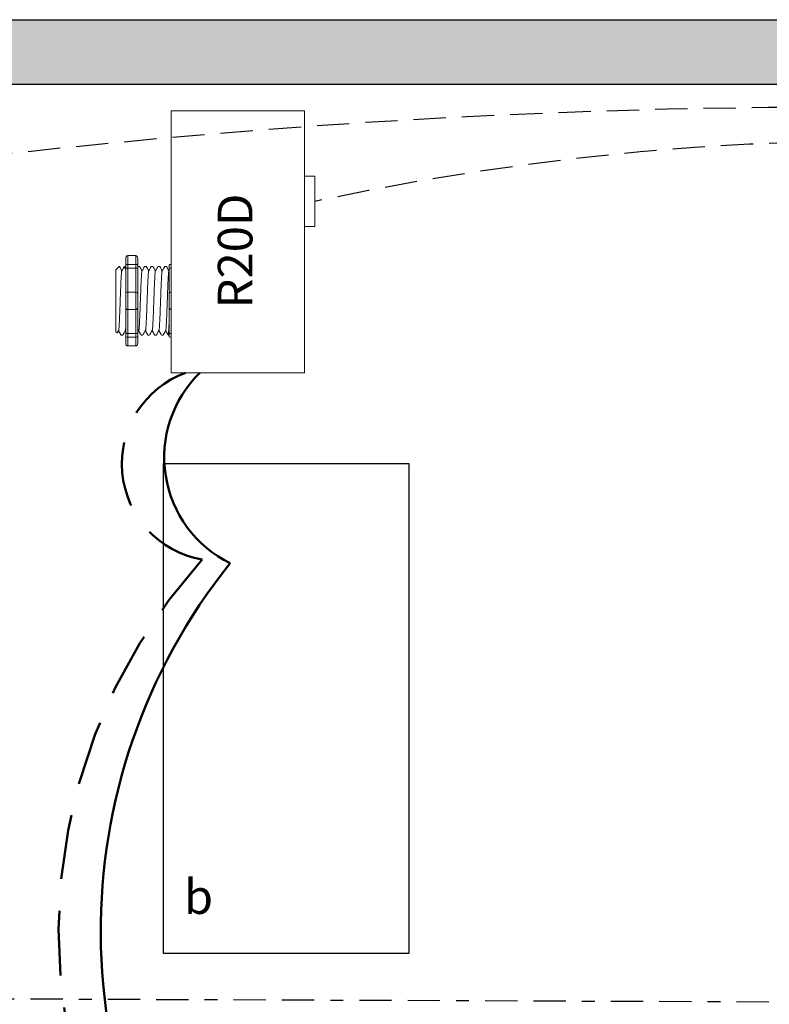
# Model space of a CAD drawing. Units: inches. Extents: x 629.5 to 675, y 825.5 to 884.3.
# Drawn here: x 642.5 to 648.3, y 868.7 to 876.4 of the extents above; entities that cross this region are included whole.
import ezdxf

# ---------------------------------------------------------------- set-up
doc = ezdxf.new("R2010")
doc.units = ezdxf.units.IN
doc.header["$MEASUREMENT"] = 0
for name, pattern in [('BORDER2', [0.875, 0.25, -0.125, 0.25, -0.125, 0, -0.125]), ('DASH2', [0.75, 0.5, -0.25]), ('DASHED2', [0.375, 0.25, -0.125]), ('HIDDENX2', [0.75, 0.5, -0.25])]:
    doc.linetypes.add(name, pattern=pattern)
doc.layers.add('0-10V Dimming', color=6, linetype='HIDDENX2', lineweight=50)
doc.layers.add('Power 120277', color=1, linetype='Continuous', lineweight=50)
for name, color, linetype in [('Cat5e Data cable', 5, 'DASHED2'), ('PC 3-Wire 18AWG', 30, 'BORDER2'), ('R20D Relay', 7, 'Continuous'), ('Room Layout', 7, 'Continuous')]:
    doc.layers.add(name, color=color, linetype=linetype)

msp = doc.modelspace()

# ---------------------------------------------------------------- hatches: boundary and pattern name
at = {"layer": 'Room Layout'}
msp.add_hatch(color=254, dxfattribs=at).paths.add_polyline_path([(634.6698, 873.9855), (634.6698, 875.8723), (653.9419, 875.8723), (653.9419, 875.312), (654.4419, 875.312), (654.4419, 876.3723), (634.1698, 876.3723), (634.1698, 873.9855)])

# ---------------------------------------------------------------- linework, layer by layer
at = {"layer": '0-10V Dimming', "color": 6, "linetype": 'DASH2', "lineweight": 50}
for centre, radius, start, end in [((644.0636, 872.9279), 0.7529, 110.07853, 260.05255), ((647.1321, 869.2951), 4.3116, 137.88875, 221.42815)]:
    msp.add_arc(centre, radius, start, end, dxfattribs=at)
at = {"layer": 'Cat5e Data cable', "linetype": 'DASHED2'}
for centre, radius, start, end in [((648.9811, 816.4421), 59.2533, 87.616508, 99.694434), ((649.2471, 854.2525), 21.1814, 83.68988, 102.10293)]:
    msp.add_arc(centre, radius, start, end, dxfattribs=at)
at = {"layer": 'PC 3-Wire 18AWG', "linetype": 'BORDER2'}
msp.add_line((651.627, 868.7435), (637.8566, 868.797), dxfattribs=at)
at = {"layer": 'Power 120277', "color": 1, "lineweight": 50}
for centre, radius, start, end in [((644.5537, 872.9793), 0.9143, 134.18631, 243.8334), ((647.7118, 869.3035), 4.5646, 141.27997, 219.38625)]:
    msp.add_arc(centre, radius, start, end, dxfattribs=at)
at = {"layer": 'R20D Relay', "linetype": 'Continuous', "lineweight": 9}
for p, q in [((643.6928, 875.6662), (643.6928, 873.635)), ((644.7279, 875.6662), (643.6928, 875.6662)), ((644.7279, 873.635), (644.7279, 875.6662)), ((644.7279, 875.1584), (644.8061, 875.1584)), ((644.8061, 875.1584), (644.8061, 874.7678)), ((644.7279, 874.7678), (644.7279, 874.8333)), ((644.8061, 874.7678), (644.7279, 874.7678)), ((643.6928, 873.635), (644.7279, 873.635))]:
    msp.add_line(p, q, dxfattribs=at)
at = {"layer": 'R20D Relay', "lineweight": 9}
for p, q in [((643.3407, 874.5218), (643.3407, 874.4697)), ((643.4189, 874.5432), (643.3564, 874.5432)), ((643.4346, 874.5218), (643.4346, 874.4697)), ((643.6928, 874.4754), (643.6928, 874.5432)), ((643.6928, 874.4464), (643.6928, 874.4754)), ((643.2652, 874.433), (643.2912, 874.4591)), ((643.2912, 874.4591), (643.2912, 874.4591)), ((643.3305, 874.4591), (643.3407, 874.4591)), ((643.4348, 874.4591), (643.4478, 874.4591)), ((643.4869, 874.4591), (643.4999, 874.4591)), ((643.5391, 874.4591), (643.552, 874.4591)), ((643.5912, 874.4591), (643.6042, 874.4591)), ((643.6433, 874.4591), (643.6563, 874.4591)), ((643.6771, 874.4697), (643.6771, 874.443)), ((643.6928, 874.261), (643.6928, 874.4464)), ((643.2652, 874.2068), (643.2649, 874.2548)), ((643.2652, 874.2068), (643.2649, 874.2548)), ((643.6928, 874.1254), (643.6928, 874.261)), ((643.2652, 874.1476), (643.2652, 874.2038)), ((643.2652, 874.1476), (643.2652, 874.2038)), ((643.2652, 874.1343), (643.2652, 874.1343)), ((643.2652, 874.1343), (643.2652, 874.1343)), ((643.2652, 874.1341), (643.2652, 874.1341)), ((643.2652, 874.1341), (643.2652, 874.0762)), ((643.2652, 874.1341), (643.2652, 874.1341)), ((643.2652, 874.1341), (643.2652, 874.0762)), ((643.6928, 873.94), (643.6928, 874.1254)), ((643.2652, 874.0193), (643.2652, 874.0739)), ((643.2652, 874.0193), (643.2652, 874.0739)), ((643.2652, 873.9588), (643.2652, 874.0151)), ((643.2652, 873.9588), (643.2652, 874.0151)), ((643.2748, 873.9437), (643.2652, 873.9534)), ((643.2859, 873.963), (643.2755, 873.9451)), ((643.2849, 873.9613), (643.3044, 873.9273)), ((643.2912, 873.9503), (643.2849, 873.9613)), ((643.2849, 873.9613), (643.2849, 873.9613)), ((643.6771, 873.9434), (643.6771, 873.9168)), ((643.6928, 873.911), (643.6928, 873.94)), ((643.3174, 873.9273), (643.3044, 873.9273)), ((643.3407, 873.9168), (643.3407, 873.8646)), ((643.4346, 873.9168), (643.4346, 873.8646)), ((643.4738, 873.9273), (643.4609, 873.9273)), ((643.526, 873.9273), (643.513, 873.9273)), ((643.5781, 873.9273), (643.5651, 873.9273)), ((643.6302, 873.9273), (643.6173, 873.9273)), ((643.6771, 873.9273), (643.6694, 873.9273)), ((643.6928, 873.8432), (643.6928, 873.911)), ((643.4189, 873.8432), (643.3564, 873.8432))]:
    msp.add_line(p, q, dxfattribs=at)
at = {"layer": 'R20D Relay', "lineweight": 0}
for p, q in [((643.3564, 874.4754), (643.3564, 874.5432)), ((643.4189, 874.4754), (643.3564, 874.4754)), ((643.3564, 874.4464), (643.3564, 874.4754)), ((643.4189, 874.4754), (643.4189, 874.5432)), ((643.4189, 874.4464), (643.4189, 874.4754)), ((643.4189, 874.4464), (643.3564, 874.4464)), ((643.3564, 874.261), (643.3564, 874.4464)), ((643.4189, 874.261), (643.4189, 874.4464)), ((643.4189, 874.261), (643.3564, 874.261)), ((643.3564, 874.1254), (643.3564, 874.261)), ((643.4189, 874.1254), (643.4189, 874.261)), ((643.4189, 874.1254), (643.3564, 874.1254)), ((643.3564, 873.94), (643.3564, 874.1254)), ((643.4189, 873.94), (643.4189, 874.1254)), ((643.4189, 873.94), (643.3564, 873.94)), ((643.3564, 873.911), (643.3564, 873.94)), ((643.4189, 873.911), (643.4189, 873.94)), ((643.4189, 873.911), (643.3564, 873.911)), ((643.3564, 873.8432), (643.3564, 873.911)), ((643.4189, 873.8432), (643.4189, 873.911))]:
    msp.add_line(p, q, dxfattribs=at)
at = {"layer": 'R20D Relay', "color": 7, "linetype": 'Continuous', "lineweight": 9}
for p, q in [((643.2652, 874.433), (643.2652, 873.9534)), ((643.2652, 874.433), (643.2652, 873.9534)), ((643.2652, 874.433), (643.2652, 873.9534)), ((643.6771, 874.443), (643.6771, 874.2453)), ((643.6771, 874.2453), (643.6771, 874.1411)), ((643.6771, 874.1411), (643.6771, 873.9434))]:
    msp.add_line(p, q, dxfattribs=at)
at = {"layer": 'R20D Relay', "color": 7, "lineweight": 9}
for p, q in [((643.3407, 874.4697), (643.3407, 873.9168)), ((643.4346, 874.4697), (643.4346, 873.9168)), ((643.2651, 874.2886), (643.2651, 874.2583))]:
    msp.add_line(p, q, dxfattribs=at)
at = {"layer": 'R20D Relay', "color": 250, "lineweight": 9}
msp.add_line((643.2652, 874.2895), (643.2652, 874.3228), dxfattribs=at)
msp.add_line((643.2652, 874.2895), (643.2652, 874.3228), dxfattribs=at)
at = {"layer": 'R20D Relay', "color": 0, "lineweight": 9}
for p, q in [((643.2652, 874.1833), (643.2652, 874.1194)), ((643.2652, 874.0764), (643.2652, 874.0125)), ((643.2652, 874.0151), (643.2652, 874.0151)), ((643.2652, 874.0151), (643.2652, 874.0125))]:
    msp.add_line(p, q, dxfattribs=at)
at = {"layer": 'R20D Relay', "lineweight": 9, "flags": 128}
msp.add_lwpolyline([(643.2849, 873.9613), (643.2822, 873.9566), (643.28, 873.9527), (643.2781, 873.9495), (643.2766, 873.947), (643.2756, 873.9452), (643.2752, 873.9445)], dxfattribs=at)
at = {"layer": 'R20D Relay', "lineweight": 0}
for centre, start, end in [((643.3564, 874.2453), 90, 180), ((643.4189, 874.2453), 0, 90), ((643.6928, 874.2453), 90, 180), ((643.3564, 874.1411), 180, 270), ((643.4189, 874.1411), 270, 0), ((643.6928, 874.1411), 180, 270)]:
    msp.add_arc(centre, 0.0156, start, end, dxfattribs=at)
at = {"layer": 'R20D Relay', "lineweight": 9, "extrusion": (0, 0, -1)}
for centre, major_axis, ratio, start_param, end_param in [((643.3564, 874.5218), (0, 0.0214), 0.732051, 4.712389, 6.283185), ((643.6928, 874.4697), (0.0156, 0), 0.366025, 3.141593, 4.712389), ((643.1514, 874.1932), (0.153, -0.2659), 0.000001, 0, 0.41877), ((643.3564, 873.8646), (0, 0.0214), 0.732051, 3.141593, 4.712389), ((643.6928, 873.9168), (0.0156, 0), 0.366025, 1.570796, 3.141593)]:
    msp.add_ellipse(centre, major_axis=major_axis, ratio=ratio, start_param=start_param, end_param=end_param, dxfattribs=at)
at = {"layer": 'R20D Relay', "lineweight": 0, "extrusion": (0, 0, -1)}
for centre, start_param, end_param in [((643.3564, 874.4697), 3.141593, 4.712389), ((643.3564, 873.9168), 1.570796, 3.141593)]:
    msp.add_ellipse(centre, major_axis=(0.0156, 0), ratio=0.366025, start_param=start_param, end_param=end_param, dxfattribs=at)
at = {"layer": 'R20D Relay', "lineweight": 9}
for centre, start_param, end_param in [((643.4189, 874.5218), 4.712389, 6.283185), ((643.4189, 873.8646), 3.141593, 4.712389)]:
    msp.add_ellipse(centre, major_axis=(0, 0.0214), ratio=0.732051, start_param=start_param, end_param=end_param, dxfattribs=at)
at = {"layer": 'R20D Relay', "lineweight": 0}
for centre, start_param, end_param in [((643.4189, 874.4697), 3.141593, 4.712389), ((643.4189, 873.9168), 1.570796, 3.141593)]:
    msp.add_ellipse(centre, major_axis=(-0.0156, 0), ratio=0.366025, start_param=start_param, end_param=end_param, dxfattribs=at)
at = {"layer": 'R20D Relay', "color": 253, "linetype": 'Continuous', "lineweight": 0}
for points in [[(643.2859, 873.9631), (643.2862, 873.9643), (643.2868, 873.9667), (643.2877, 873.9739), (643.2887, 873.9838), (643.2896, 873.9964), (643.2905, 874.0114), (643.2914, 874.0287), (643.2923, 874.0482), (643.2933, 874.0696), (643.2942, 874.0925), (643.2952, 874.1165), (643.2961, 874.1414), (643.297, 874.167), (643.2979, 874.1932), (643.2989, 874.2194), (643.2998, 874.245), (643.3007, 874.2699), (643.3016, 874.2939), (643.3026, 874.3168), (643.3035, 874.3382), (643.3045, 874.3577), (643.3054, 874.375), (643.3063, 874.39), (643.3072, 874.4026), (643.3082, 874.4126), (643.3091, 874.4197), (643.3099, 874.4237), (643.3103, 874.4242), (643.3105, 874.4244)], [(643.4423, 873.9631), (643.4426, 873.9643), (643.4432, 873.9667), (643.4441, 873.9739), (643.4451, 873.9838), (643.446, 873.9964), (643.4469, 874.0114), (643.4478, 874.0287), (643.4488, 874.0482), (643.4497, 874.0696), (643.4507, 874.0925), (643.4516, 874.1165), (643.4525, 874.1414), (643.4534, 874.167), (643.4544, 874.1932), (643.4553, 874.2194), (643.4562, 874.245), (643.4571, 874.2699), (643.4581, 874.2939), (643.459, 874.3168), (643.4599, 874.3382), (643.4609, 874.3577), (643.4618, 874.375), (643.4627, 874.39), (643.4636, 874.4026), (643.4646, 874.4126), (643.4655, 874.4197), (643.4663, 874.4237), (643.4668, 874.4242), (643.4669, 874.4244)], [(643.4945, 873.9631), (643.4947, 873.9643), (643.4953, 873.9667), (643.4963, 873.9739), (643.4972, 873.9838), (643.4981, 873.9964), (643.499, 874.0114), (643.5, 874.0287), (643.5009, 874.0482), (643.5019, 874.0696), (643.5028, 874.0925), (643.5037, 874.1165), (643.5046, 874.1414), (643.5055, 874.167), (643.5065, 874.1932), (643.5074, 874.2194), (643.5084, 874.245), (643.5093, 874.2699), (643.5102, 874.2939), (643.5111, 874.3168), (643.5121, 874.3382), (643.513, 874.3577), (643.514, 874.375), (643.5148, 874.39), (643.5158, 874.4026), (643.5167, 874.4126), (643.5177, 874.4197), (643.5185, 874.4237), (643.5189, 874.4242), (643.519, 874.4244)], [(643.5466, 873.9631), (643.5469, 873.9643), (643.5475, 873.9667), (643.5484, 873.9739), (643.5493, 873.9838), (643.5503, 873.9964), (643.5512, 874.0114), (643.5521, 874.0287), (643.553, 874.0482), (643.554, 874.0696), (643.5549, 874.0925), (643.5558, 874.1165), (643.5567, 874.1414), (643.5577, 874.167), (643.5586, 874.1932), (643.5596, 874.2194), (643.5605, 874.245), (643.5614, 874.2699), (643.5623, 874.2939), (643.5633, 874.3168), (643.5642, 874.3382), (643.5652, 874.3577), (643.5661, 874.375), (643.567, 874.39), (643.5679, 874.4026), (643.5689, 874.4126), (643.5698, 874.4197), (643.5706, 874.4237), (643.571, 874.4242), (643.5712, 874.4244)], [(643.5987, 873.9631), (643.599, 873.9643), (643.5996, 873.9667), (643.6005, 873.9739), (643.6015, 873.9838), (643.6024, 873.9964), (643.6033, 874.0114), (643.6042, 874.0287), (643.6052, 874.0482), (643.6061, 874.0696), (643.6071, 874.0925), (643.608, 874.1165), (643.6089, 874.1414), (643.6098, 874.167), (643.6108, 874.1932), (643.6117, 874.2194), (643.6127, 874.245), (643.6136, 874.2699), (643.6145, 874.2939), (643.6154, 874.3168), (643.6164, 874.3382), (643.6173, 874.3577), (643.6182, 874.375), (643.6191, 874.39), (643.6201, 874.4026), (643.621, 874.4126), (643.622, 874.4197), (643.6227, 874.4237), (643.6232, 874.4242), (643.6233, 874.4244)], [(643.6509, 873.9631), (643.6512, 873.9643), (643.6517, 873.9667), (643.6527, 873.9739), (643.6536, 873.9838), (643.6545, 873.9964), (643.6554, 874.0114), (643.6564, 874.0287), (643.6573, 874.0482), (643.6583, 874.0696), (643.6592, 874.0925), (643.6601, 874.1165), (643.661, 874.1414), (643.662, 874.167), (643.6629, 874.1932), (643.6639, 874.2194), (643.6648, 874.245), (643.6657, 874.2699), (643.6666, 874.2939), (643.6675, 874.3168), (643.6685, 874.3382), (643.6694, 874.3577), (643.6704, 874.375), (643.6713, 874.39), (643.6722, 874.4026), (643.6731, 874.4126), (643.6741, 874.4197), (643.6749, 874.4237), (643.6753, 874.4242), (643.6754, 874.4244)]]:
    msp.add_open_spline(points, degree=3, knots=[0, 0, 0, 0, 0.034103, 0.07233, 0.110507, 0.148394, 0.185865, 0.223665, 0.261804, 0.30004, 0.33813, 0.375835, 0.413349, 0.451313, 0.48952, 0.527727, 0.565691, 0.603205, 0.64091, 0.679, 0.717236, 0.755375, 0.793175, 0.830646, 0.868533, 0.90671, 0.944937, 0.982968, 1, 1, 1, 1], dxfattribs=at)
at = {"layer": 'R20D Relay', "lineweight": 9}
for points, knots in [([(643.2912, 874.4591), (643.2913, 874.4591), (643.2914, 874.4592), (643.2916, 874.4588), (643.2918, 874.4584)], [0, 0, 0, 0, 0.226338, 1, 1, 1, 1]), ([(643.2919, 874.4585), (643.2949, 874.4533), (643.3013, 874.4424), (643.3076, 874.4314), (643.311, 874.4256)], [0, 0, 0, 0, 0.471779, 1, 1, 1, 1]), ([(643.3105, 874.4247), (643.314, 874.4308), (643.3205, 874.4421), (643.327, 874.4533), (643.3299, 874.4585)], [0, 0, 0, 0, 0.540083, 1, 1, 1, 1]), ([(643.3284, 874.4585), (643.3314, 874.4533), (643.3355, 874.4462), (643.3396, 874.4391), (643.3407, 874.4372)], [0, 0, 0, 0, 0.4717786, 0.6468848, 0.6468848, 0.6468848, 0.6468848]), ([(643.3284, 874.4585), (643.3314, 874.4533), (643.3355, 874.4462), (643.3396, 874.4391), (643.3407, 874.4372)], [0, 0, 0, 0, 0.4717786, 0.6468848, 0.6468848, 0.6468848, 0.6468848]), ([(643.4483, 874.4585), (643.4513, 874.4533), (643.4577, 874.4424), (643.464, 874.4314), (643.4674, 874.4256)], [0, 0, 0, 0, 0.471779, 1, 1, 1, 1]), ([(643.4669, 874.4247), (643.4704, 874.4308), (643.4769, 874.4421), (643.4834, 874.4533), (643.4864, 874.4585)], [0, 0, 0, 0, 0.540083, 1, 1, 1, 1]), ([(643.5005, 874.4585), (643.5035, 874.4533), (643.5098, 874.4424), (643.5162, 874.4314), (643.5195, 874.4256)], [0, 0, 0, 0, 0.471779, 1, 1, 1, 1]), ([(643.519, 874.4247), (643.5225, 874.4308), (643.529, 874.4421), (643.5355, 874.4533), (643.5385, 874.4585)], [0, 0, 0, 0, 0.540083, 1, 1, 1, 1]), ([(643.5526, 874.4585), (643.5556, 874.4533), (643.562, 874.4424), (643.5683, 874.4314), (643.5717, 874.4256)], [0, 0, 0, 0, 0.471779, 1, 1, 1, 1]), ([(643.5712, 874.4247), (643.5747, 874.4308), (643.5812, 874.4421), (643.5877, 874.4533), (643.5906, 874.4585)], [0, 0, 0, 0, 0.540083, 1, 1, 1, 1]), ([(643.6047, 874.4585), (643.6077, 874.4533), (643.6141, 874.4424), (643.6204, 874.4314), (643.6238, 874.4256)], [0, 0, 0, 0, 0.471779, 1, 1, 1, 1]), ([(643.6233, 874.4247), (643.6268, 874.4308), (643.6333, 874.4421), (643.6398, 874.4533), (643.6428, 874.4585)], [0, 0, 0, 0, 0.540083, 1, 1, 1, 1]), ([(643.6569, 874.4585), (643.6599, 874.4533), (643.6662, 874.4424), (643.6726, 874.4314), (643.6759, 874.4256)], [0, 0, 0, 0, 0.471779, 1, 1, 1, 1]), ([(643.338, 873.963), (643.3345, 873.957), (643.328, 873.9458), (643.3215, 873.9345), (643.3185, 873.9294)], [0, 0, 0, 0, 0.539064, 1, 1, 1, 1]), ([(643.4598, 873.9294), (643.4568, 873.9345), (643.4506, 873.9452), (643.4445, 873.9558), (643.4413, 873.9613)], [0, 0, 0, 0, 0.485943, 1, 1, 1, 1]), ([(643.4945, 873.963), (643.4909, 873.957), (643.4844, 873.9458), (643.4779, 873.9345), (643.4749, 873.9294)], [0, 0, 0, 0, 0.539064, 1, 1, 1, 1]), ([(643.5119, 873.9294), (643.5089, 873.9345), (643.5028, 873.9452), (643.4966, 873.9558), (643.4935, 873.9613)], [0, 0, 0, 0, 0.485943, 1, 1, 1, 1]), ([(643.5466, 873.963), (643.5431, 873.957), (643.5366, 873.9458), (643.53, 873.9345), (643.527, 873.9294)], [0, 0, 0, 0, 0.539064, 1, 1, 1, 1]), ([(643.5641, 873.9294), (643.5611, 873.9345), (643.5549, 873.9452), (643.5488, 873.9558), (643.5456, 873.9613)], [0, 0, 0, 0, 0.485943, 1, 1, 1, 1]), ([(643.5987, 873.963), (643.5952, 873.957), (643.5887, 873.9458), (643.5822, 873.9345), (643.5792, 873.9294)], [0, 0, 0, 0, 0.539064, 1, 1, 1, 1]), ([(643.6162, 873.9294), (643.6132, 873.9345), (643.6071, 873.9452), (643.6009, 873.9558), (643.5977, 873.9613)], [0, 0, 0, 0, 0.485943, 1, 1, 1, 1]), ([(643.6509, 873.963), (643.6474, 873.957), (643.6408, 873.9458), (643.6343, 873.9345), (643.6313, 873.9294)], [0, 0, 0, 0, 0.539064, 1, 1, 1, 1]), ([(643.6683, 873.9294), (643.6653, 873.9345), (643.6592, 873.9452), (643.653, 873.9558), (643.6499, 873.9613)], [0, 0, 0, 0, 0.485943, 1, 1, 1, 1])]:
    msp.add_open_spline(points, degree=3, knots=knots, dxfattribs=at)
at = {"layer": 'R20D Relay', "lineweight": 0}
for points in [[(643.3564, 874.4464), (643.354, 874.4464), (643.3517, 874.4463), (643.3476, 874.4459), (643.3459, 874.4456), (643.3419, 874.4447), (643.3407, 874.4438), (643.3407, 874.443)], [(643.4189, 874.4464), (643.4213, 874.4464), (643.4237, 874.4463), (643.4277, 874.4459), (643.4294, 874.4456), (643.4334, 874.4447), (643.4346, 874.4438), (643.4346, 874.443)], [(643.6928, 874.4464), (643.6904, 874.4464), (643.6881, 874.4463), (643.684, 874.4459), (643.6823, 874.4456), (643.6784, 874.4447), (643.6771, 874.4438), (643.6771, 874.443)], [(643.3564, 873.94), (643.354, 873.94), (643.3517, 873.9401), (643.3476, 873.9405), (643.3459, 873.9408), (643.3419, 873.9418), (643.3407, 873.9426), (643.3407, 873.9434)], [(643.4189, 873.94), (643.4213, 873.94), (643.4237, 873.9401), (643.4277, 873.9405), (643.4294, 873.9408), (643.4334, 873.9418), (643.4346, 873.9426), (643.4346, 873.9434)], [(643.6928, 873.94), (643.6904, 873.94), (643.6881, 873.9401), (643.684, 873.9405), (643.6823, 873.9408), (643.6784, 873.9418), (643.6771, 873.9426), (643.6771, 873.9434)]]:
    msp.add_open_spline(points, degree=3, knots=[0, 0, 0, 0, 0.25, 0.25, 0.5, 0.5, 1, 1, 1, 1], dxfattribs=at)
at = {"layer": 'R20D Relay', "color": 7, "linetype": 'Continuous', "lineweight": 9}
msp.add_open_spline([(643.4348, 874.4591), (643.4347, 874.459), (643.4347, 874.459), (643.4346, 874.4589)], degree=3, dxfattribs=at)
at = {"layer": 'R20D Relay', "lineweight": 9}
for points in [[(643.6754, 874.4247), (643.676, 874.4257), (643.6766, 874.4267), (643.6771, 874.4277)], [(643.3407, 873.9549), (643.3395, 873.957), (643.3383, 873.9591), (643.337, 873.9613)], [(643.4423, 873.963), (643.4397, 873.9586), (643.4372, 873.9541), (643.4346, 873.9497)]]:
    msp.add_open_spline(points, degree=3, dxfattribs=at)
at = {"layer": 'R20D Relay', "color": 7, "linetype": 'Continuous', "lineweight": 9}
msp.add_open_spline([(643.6771, 874.0348), (643.677, 874.0313), (643.6766, 874.0209), (643.6759, 874.0047), (643.6751, 873.9873), (643.6743, 873.9718), (643.6735, 873.9584), (643.6727, 873.9472), (643.6718, 873.9383), (643.671, 873.932), (643.6702, 873.9281), (643.6694, 873.927), (643.6688, 873.9275), (643.6685, 873.9291), (643.6684, 873.9294)], degree=3, knots=[0.6773349, 0.6773349, 0.6773349, 0.6773349, 0.6925379, 0.7227964, 0.7528202, 0.7825428, 0.8125027, 0.8427258, 0.8730674, 0.9033792, 0.9335141, 0.9633297, 0.9931454, 1, 1, 1, 1], dxfattribs=at)
at = {"layer": 'R20D Relay', "color": 7, "linetype": 'Continuous', "lineweight": 0}
msp.add_open_spline([(643.338, 873.9631), (643.3383, 873.9643), (643.3389, 873.9667), (643.3398, 873.9737), (643.3404, 873.9802), (643.3407, 873.9837)], degree=3, knots=[0, 0, 0, 0, 0.0341033, 0.0723298, 0.1083571, 0.1083571, 0.1083571, 0.1083571], dxfattribs=at)
at = {"layer": 'Room Layout', "color": 7}
for p, q in [((634.1698, 876.3723), (654.4419, 876.3723)), ((634.6698, 875.8723), (653.9419, 875.8723))]:
    msp.add_line(p, q, dxfattribs=at)
msp.add_lwpolyline([(643.6339, 869.1317), (643.6339, 872.9317), (645.5345, 872.9317), (645.5345, 869.1317)], close=True, dxfattribs=at)

# ---------------------------------------------------------------- texts
at = {"layer": 'R20D Relay', "insert": (644.0547, 874.1333), "char_height": 0.268412, "attachment_point": 1, "rotation": 90}
msp.add_mtext('{\\fArial|b0|i0|c0|p34;R20D}', dxfattribs=at)
at = {"layer": 'R20D Relay', "insert": (643.7916, 869.7079), "char_height": 0.268412, "attachment_point": 1}
msp.add_mtext('{\\fArial|b0|i0|c0|p34;b}', dxfattribs=at)

doc.saveas('drawing.dxf')
